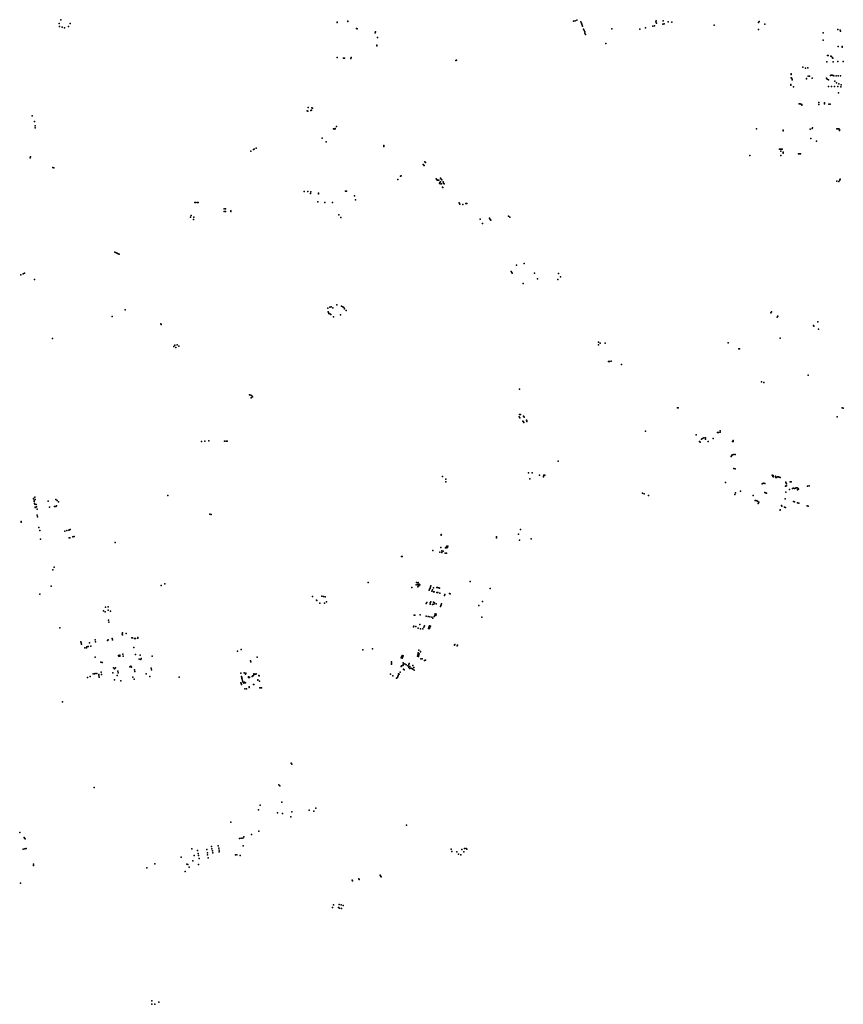
# Model space of a CAD drawing. Units: inches. Extents: x 16.477 to 16.72, y 49.126 to 49.29.
# Drawn here: x 16.628 to 16.658, y 49.172 to 49.208 of the extents above; entities that cross this region are included whole.
import ezdxf

# ---------------------------------------------------------------- set-up
doc = ezdxf.new("R2010")
doc.units = ezdxf.units.IN
doc.header["$MEASUREMENT"] = 0

msp = doc.modelspace()

# ---------------------------------------------------------------- linework, layer by layer
for p in [(16.629794, 49.207955), (16.648387, 49.207919), (16.648452, 49.207943), (16.629744, 49.207823), (16.629751, 49.207706), (16.629847, 49.207683), (16.629927, 49.207662), (16.630073, 49.207708), (16.630134, 49.207818), (16.639782, 49.207855), (16.639793, 49.207868), (16.64017, 49.207907), (16.64017, 49.207892), (16.640485, 49.207632), (16.640514, 49.207622), (16.648332, 49.207898), (16.648599, 49.207874), (16.648614, 49.207835), (16.648627, 49.207799), (16.64864, 49.207755), (16.648653, 49.207719), (16.648694, 49.207615), (16.648712, 49.207567), (16.649717, 49.207621), (16.650724, 49.207617), (16.650933, 49.207661), (16.651196, 49.207727), (16.651255, 49.207738), (16.651308, 49.207875), (16.651313, 49.207909), (16.651332, 49.207832), (16.651553, 49.207796), (16.651566, 49.207913), (16.651603, 49.207809), (16.65175, 49.207872), (16.651882, 49.207864), (16.653419, 49.207758), (16.655015, 49.207859), (16.65502, 49.207595), (16.655042, 49.207888), (16.655243, 49.207794), (16.657887, 49.207603), (16.657972, 49.207572), (16.641159, 49.207483), (16.641169, 49.207521), (16.64124, 49.207316), (16.648737, 49.207517), (16.648743, 49.20747), (16.648761, 49.207425), (16.65735, 49.207215), (16.657358, 49.207484), (16.657975, 49.207536), (16.641222, 49.20701), (16.641223, 49.207029), (16.649497, 49.207095), (16.657891, 49.206985), (16.658042, 49.206984), (16.658042, 49.206967), (16.639787, 49.206591), (16.640015, 49.206568), (16.640051, 49.206564), (16.640278, 49.206556), (16.64029, 49.206594), (16.657513, 49.206666), (16.657533, 49.206656), (16.657629, 49.206637), (16.65765, 49.206626), (16.657689, 49.206576), (16.657707, 49.206566), (16.644075, 49.206477), (16.644103, 49.206488), (16.656621, 49.206238), (16.656718, 49.2062), (16.656796, 49.206218), (16.657492, 49.20643), (16.65771, 49.206434), (16.657879, 49.206439), (16.658077, 49.206443), (16.656193, 49.205854), (16.656195, 49.205974), (16.656196, 49.205992), (16.656211, 49.205838), (16.65623, 49.205799), (16.656747, 49.205835), (16.656748, 49.205814), (16.656809, 49.205912), (16.65686, 49.205912), (16.656955, 49.205847), (16.657478, 49.205842), (16.657498, 49.205805), (16.657616, 49.205934), (16.657649, 49.205944), (16.657683, 49.205948), (16.657715, 49.205942), (16.657745, 49.205931), (16.657828, 49.205923), (16.657898, 49.205921), (16.657975, 49.20592), (16.656188, 49.205591), (16.656189, 49.205611), (16.65623, 49.20578), (16.656281, 49.205529), (16.657545, 49.20578), (16.657548, 49.20554), (16.657653, 49.205538), (16.657769, 49.205536), (16.657772, 49.205727), (16.657833, 49.205673), (16.657879, 49.205536), (16.657915, 49.205631), (16.657988, 49.205532), (16.658007, 49.2056), (16.657909, 49.205315), (16.638737, 49.204786), (16.638867, 49.204774), (16.638891, 49.204754), (16.656485, 49.204908), (16.656518, 49.204909), (16.656546, 49.204907), (16.656579, 49.204884), (16.656579, 49.20486), (16.657197, 49.204894), (16.6572, 49.204957), (16.657405, 49.20495), (16.657406, 49.204919), (16.657562, 49.204904), (16.657602, 49.204906), (16.628757, 49.204484), (16.638708, 49.20466), (16.63873, 49.204642), (16.63883, 49.204669), (16.63886, 49.20469), (16.628842, 49.204273), (16.628865, 49.204043), (16.628876, 49.204115), (16.63966, 49.204006), (16.639702, 49.204003), (16.639712, 49.204027), (16.639761, 49.204095), (16.654941, 49.20401), (16.656961, 49.204022), (16.656963, 49.204046), (16.65785, 49.204005), (16.657881, 49.204004), (16.657919, 49.204004), (16.639249, 49.203674), (16.655907, 49.203935), (16.655908, 49.203961), (16.656881, 49.203997), (16.656904, 49.203658), (16.657945, 49.203954), (16.657947, 49.20398), (16.636859, 49.203316), (16.639392, 49.203537), (16.641474, 49.203366), (16.641475, 49.203409), (16.657109, 49.203567), (16.628693, 49.202965), (16.628705, 49.202991), (16.636662, 49.203206), (16.636761, 49.203258), (16.636786, 49.203275), (16.654706, 49.203044), (16.655776, 49.203275), (16.65581, 49.203276), (16.655827, 49.203196), (16.65583, 49.203042), (16.65584, 49.203275), (16.655869, 49.203275), (16.655904, 49.203163), (16.655904, 49.203131), (16.656467, 49.203108), (16.656502, 49.203108), (16.656536, 49.203106), (16.629511, 49.202615), (16.629541, 49.202602), (16.642897, 49.202722), (16.642918, 49.202701), (16.642933, 49.202682), (16.642957, 49.202819), (16.642979, 49.202787), (16.642076, 49.202294), (16.642104, 49.202315), (16.643526, 49.202223), (16.641985, 49.202172), (16.64337, 49.202207), (16.643389, 49.202177), (16.643401, 49.202158), (16.643434, 49.20215), (16.643464, 49.202159), (16.643489, 49.202045), (16.643494, 49.202073), (16.643512, 49.202018), (16.643517, 49.202089), (16.643552, 49.202193), (16.643553, 49.202015), (16.64357, 49.20216), (16.643595, 49.201906), (16.643609, 49.201886), (16.643613, 49.20209), (16.643635, 49.20205), (16.643658, 49.202024), (16.657851, 49.202112), (16.657917, 49.202109), (16.65796, 49.20217), (16.65796, 49.202153), (16.657964, 49.202187), (16.638594, 49.201748), (16.638724, 49.201741), (16.638825, 49.201669), (16.63883, 49.201731), (16.639109, 49.201664), (16.639115, 49.201689), (16.640089, 49.201761), (16.640128, 49.201758), (16.640409, 49.201581), (16.634642, 49.201346), (16.634674, 49.201345), (16.634733, 49.201344), (16.634761, 49.201342), (16.639083, 49.201366), (16.639336, 49.201347), (16.639621, 49.201351), (16.640449, 49.201448), (16.644201, 49.201328), (16.64421, 49.201304), (16.644222, 49.201281), (16.64433, 49.201269), (16.644432, 49.20131), (16.644478, 49.201314), (16.634481, 49.20081), (16.63451, 49.200877), (16.634611, 49.200812), (16.635705, 49.201019), (16.635708, 49.201111), (16.635746, 49.201122), (16.635747, 49.201018), (16.635948, 49.201015), (16.635949, 49.201042), (16.639846, 49.200903), (16.639916, 49.200808), (16.645981, 49.200856), (16.646026, 49.200819), (16.634593, 49.200731), (16.644959, 49.200745), (16.64504, 49.200591), (16.645292, 49.200782), (16.645309, 49.200759), (16.645323, 49.200732), (16.645341, 49.200701), (16.63175, 49.199549), (16.631796, 49.199529), (16.631839, 49.19951), (16.631876, 49.199495), (16.631908, 49.199482), (16.646273, 49.199075), (16.646543, 49.199142), (16.628358, 49.198732), (16.628433, 49.198762), (16.628485, 49.198796), (16.646076, 49.198847), (16.646096, 49.198816), (16.64611, 49.198794), (16.646925, 49.198785), (16.647792, 49.19878), (16.628847, 49.198558), (16.646509, 49.198411), (16.647026, 49.198589), (16.647769, 49.198564), (16.647865, 49.19866), (16.639781, 49.197648), (16.639939, 49.197603), (16.632128, 49.197466), (16.639448, 49.197525), (16.639467, 49.197394), (16.639468, 49.197363), (16.639489, 49.197335), (16.639516, 49.197556), (16.639518, 49.197318), (16.639554, 49.197295), (16.639567, 49.197574), (16.639629, 49.197539), (16.639908, 49.197278), (16.639996, 49.197572), (16.640026, 49.197551), (16.640052, 49.197504), (16.640113, 49.197438), (16.655466, 49.197362), (16.655483, 49.197398), (16.631649, 49.197219), (16.633413, 49.196963), (16.633426, 49.19694), (16.639658, 49.197211), (16.655687, 49.197205), (16.655713, 49.197237), (16.657008, 49.196898), (16.657161, 49.197027), (16.657012, 49.196869), (16.657189, 49.19676), (16.629502, 49.196434), (16.63392, 49.196191), (16.634006, 49.196196), (16.649229, 49.196294), (16.649239, 49.196194), (16.649299, 49.196255), (16.649469, 49.196257), (16.653916, 49.196271), (16.6558, 49.196446), (16.633888, 49.196133), (16.63395, 49.196108), (16.634062, 49.196153), (16.654307, 49.196056), (16.654331, 49.196059), (16.649596, 49.195599), (16.649625, 49.195599), (16.64969, 49.195605), (16.650059, 49.195487), (16.655123, 49.194867), (16.655214, 49.194836), (16.656817, 49.195099), (16.636614, 49.194393), (16.646378, 49.194598), (16.636663, 49.194376), (16.636678, 49.194277), (16.636707, 49.194354), (16.636721, 49.194317), (16.646375, 49.19368), (16.64641, 49.193686), (16.652088, 49.193917), (16.652111, 49.193922), (16.658047, 49.193925), (16.658082, 49.193913), (16.646368, 49.193599), (16.646395, 49.193562), (16.646494, 49.193435), (16.646518, 49.193414), (16.646522, 49.193626), (16.646534, 49.193603), (16.646534, 49.193388), (16.646551, 49.193585), (16.646631, 49.19347), (16.646639, 49.19345), (16.646642, 49.193429), (16.657861, 49.193599), (16.650933, 49.193072), (16.653535, 49.19303), (16.653577, 49.193025), (16.65363, 49.193084), (16.653631, 49.193037), (16.63488, 49.192707), (16.635001, 49.19272), (16.635154, 49.192728), (16.635716, 49.192722), (16.635774, 49.19272), (16.63581, 49.192719), (16.652759, 49.192948), (16.652884, 49.192705), (16.652909, 49.192685), (16.652958, 49.192793), (16.652988, 49.192808), (16.65304, 49.19284), (16.6531, 49.19279), (16.653104, 49.192832), (16.653203, 49.192707), (16.653375, 49.192817), (16.654073, 49.192702), (16.654105, 49.192738), (16.654107, 49.192709), (16.647777, 49.191989), (16.654026, 49.192165), (16.654043, 49.192186), (16.654054, 49.192206), (16.654083, 49.192223), (16.65413, 49.192235), (16.654179, 49.192239), (16.646698, 49.191572), (16.646838, 49.191575), (16.654124, 49.19173), (16.654171, 49.191715), (16.64359, 49.191441), (16.643715, 49.191341), (16.643716, 49.191246), (16.646749, 49.19136), (16.647102, 49.191486), (16.647246, 49.191448), (16.647246, 49.191425), (16.647258, 49.191486), (16.647292, 49.191487), (16.653826, 49.191225), (16.655172, 49.19119), (16.655214, 49.191192), (16.655506, 49.191484), (16.655532, 49.191438), (16.655548, 49.191479), (16.655562, 49.191428), (16.655628, 49.191451), (16.655645, 49.191407), (16.655666, 49.1914), (16.655707, 49.191429), (16.655738, 49.191421), (16.655764, 49.191411), (16.6558, 49.191399), (16.656001, 49.191237), (16.656007, 49.191219), (16.656012, 49.191192), (16.656161, 49.19124), (16.656176, 49.19125), (16.6562, 49.19125), (16.650821, 49.190832), (16.654183, 49.190844), (16.654372, 49.190909), (16.655148, 49.191174), (16.655242, 49.19118), (16.655243, 49.190856), (16.65527, 49.190848), (16.655304, 49.19084), (16.655991, 49.191093), (16.656002, 49.190874), (16.656016, 49.191102), (16.65603, 49.191174), (16.656031, 49.191102), (16.656135, 49.190974), (16.656245, 49.191002), (16.656281, 49.191016), (16.656315, 49.19101), (16.65635, 49.191018), (16.656376, 49.191027), (16.656418, 49.191033), (16.656421, 49.19096), (16.656438, 49.190968), (16.656452, 49.191007), (16.656458, 49.190982), (16.656792, 49.191094), (16.656849, 49.191106), (16.628816, 49.190648), (16.628816, 49.190637), (16.628835, 49.190556), (16.628837, 49.190531), (16.628863, 49.190689), (16.628871, 49.19061), (16.629337, 49.190552), (16.629619, 49.19061), (16.629668, 49.190571), (16.62972, 49.190526), (16.633664, 49.190751), (16.650887, 49.190806), (16.651041, 49.190755), (16.654165, 49.190788), (16.654825, 49.190757), (16.654897, 49.190575), (16.654925, 49.190574), (16.654953, 49.190561), (16.654979, 49.190551), (16.655016, 49.190484), (16.655025, 49.190507), (16.655983, 49.190627), (16.656282, 49.190532), (16.656319, 49.190526), (16.656429, 49.19049), (16.656472, 49.190477), (16.628842, 49.190465), (16.628863, 49.190433), (16.628874, 49.190333), (16.628876, 49.190315), (16.628901, 49.19043), (16.628921, 49.190339), (16.62894, 49.190256), (16.629387, 49.190328), (16.629571, 49.190353), (16.629612, 49.190358), (16.629647, 49.190372), (16.655005, 49.19046), (16.655796, 49.190238), (16.655801, 49.190216), (16.655851, 49.190389), (16.655857, 49.190371), (16.655957, 49.190328), (16.655995, 49.190315), (16.656781, 49.190378), (16.656808, 49.190365), (16.628359, 49.189809), (16.628363, 49.189783), (16.628944, 49.190045), (16.628959, 49.18998), (16.635185, 49.190073), (16.635233, 49.190061), (16.629009, 49.1896), (16.629039, 49.189482), (16.629949, 49.189459), (16.630011, 49.189481), (16.630082, 49.189502), (16.630113, 49.189514), (16.63014, 49.189528), (16.646413, 49.189525), (16.629062, 49.189175), (16.6301, 49.189219), (16.630124, 49.189227), (16.630227, 49.189256), (16.630277, 49.189273), (16.631763, 49.189054), (16.643544, 49.189315), (16.643549, 49.189341), (16.645543, 49.189227), (16.645544, 49.189255), (16.646344, 49.189348), (16.646379, 49.189141), (16.646804, 49.189179), (16.64324, 49.188762), (16.643502, 49.188707), (16.643531, 49.188871), (16.643565, 49.188696), (16.643567, 49.188756), (16.64362, 49.188743), (16.643706, 49.188856), (16.643721, 49.188887), (16.643746, 49.188917), (16.643751, 49.18886), (16.643778, 49.188886), (16.643782, 49.188923), (16.642116, 49.18855), (16.642142, 49.188544), (16.643686, 49.188672), (16.643735, 49.188664), (16.629504, 49.188068), (16.629563, 49.188158), (16.64459, 49.187645), (16.629444, 49.187477), (16.633425, 49.187493), (16.633557, 49.187556), (16.640908, 49.187605), (16.642485, 49.187426), (16.642647, 49.187523), (16.642658, 49.187612), (16.642688, 49.187526), (16.642703, 49.187528), (16.642703, 49.187448), (16.642704, 49.187543), (16.642713, 49.187604), (16.642742, 49.187484), (16.642753, 49.18755), (16.64277, 49.187525), (16.643114, 49.187332), (16.64313, 49.187365), (16.643146, 49.187403), (16.643164, 49.187445), (16.643178, 49.187482), (16.643209, 49.187294), (16.64323, 49.187339), (16.643269, 49.187419), (16.643386, 49.187424), (16.643418, 49.187424), (16.643463, 49.187413), (16.643484, 49.187407), (16.645321, 49.187384), (16.629043, 49.187183), (16.638896, 49.187095), (16.639041, 49.186966), (16.639048, 49.18695), (16.639237, 49.187107), (16.639296, 49.187099), (16.63935, 49.187083), (16.643264, 49.187269), (16.643289, 49.187265), (16.64339, 49.187246), (16.643429, 49.187241), (16.643494, 49.187223), (16.643665, 49.187131), (16.643683, 49.187171), (16.643848, 49.187203), (16.643875, 49.187197), (16.645035, 49.186923), (16.63134, 49.186584), (16.631412, 49.186709), (16.631505, 49.186602), (16.631506, 49.186731), (16.631594, 49.186574), (16.639156, 49.186861), (16.639326, 49.186864), (16.639404, 49.186907), (16.643007, 49.186847), (16.643025, 49.186883), (16.643154, 49.186871), (16.643154, 49.186827), (16.643173, 49.186906), (16.643229, 49.186805), (16.643266, 49.186897), (16.643285, 49.186822), (16.643304, 49.186873), (16.643361, 49.186839), (16.643522, 49.186741), (16.643533, 49.186778), (16.643547, 49.186804), (16.643559, 49.186829), (16.64491, 49.186779), (16.631405, 49.18655), (16.631527, 49.186243), (16.642575, 49.186419), (16.64259, 49.186425), (16.642792, 49.186435), (16.643, 49.186388), (16.643078, 49.186378), (16.643138, 49.186365), (16.643208, 49.186352), (16.64325, 49.18632), (16.64329, 49.186382), (16.643312, 49.186422), (16.643334, 49.18647), (16.643352, 49.186414), (16.643369, 49.186462), (16.645012, 49.186356), (16.629766, 49.18597), (16.631538, 49.18617), (16.642546, 49.185999), (16.642562, 49.186028), (16.642636, 49.186016), (16.642716, 49.185949), (16.642771, 49.186082), (16.642802, 49.185931), (16.642884, 49.185934), (16.642915, 49.18599), (16.642945, 49.186036), (16.643083, 49.185947), (16.643106, 49.185988), (16.643122, 49.18594), (16.643124, 49.186036), (16.643142, 49.185983), (16.643159, 49.186029), (16.631044, 49.185532), (16.631488, 49.185505), (16.631507, 49.185532), (16.631652, 49.185582), (16.631663, 49.185531), (16.63202, 49.185736), (16.632025, 49.185781), (16.632025, 49.185711), (16.632157, 49.185765), (16.632366, 49.185604), (16.632393, 49.185608), (16.63246, 49.185581), (16.632502, 49.185584), (16.632576, 49.185621), (16.632576, 49.185598), (16.630525, 49.185462), (16.630532, 49.185422), (16.63054, 49.185381), (16.630661, 49.185242), (16.630732, 49.185246), (16.630734, 49.185284), (16.630784, 49.185287), (16.630838, 49.185419), (16.630881, 49.18531), (16.631055, 49.185463), (16.632441, 49.185251), (16.636313, 49.185178), (16.640711, 49.185173), (16.641065, 49.185211), (16.642745, 49.185161), (16.644027, 49.18535), (16.644033, 49.185336), (16.644046, 49.185362), (16.644119, 49.185317), (16.644132, 49.185345), (16.631036, 49.184902), (16.631882, 49.184971), (16.631893, 49.18494), (16.63193, 49.184973), (16.631936, 49.184948), (16.632044, 49.185015), (16.632056, 49.184938), (16.632496, 49.185003), (16.632625, 49.184839), (16.632664, 49.184984), (16.632688, 49.184825), (16.632697, 49.184863), (16.633094, 49.184942), (16.636184, 49.185121), (16.63689, 49.184911), (16.6421, 49.184878), (16.642118, 49.184922), (16.642134, 49.184965), (16.642139, 49.184871), (16.642156, 49.184916), (16.642171, 49.18496), (16.642689, 49.184942), (16.642703, 49.184987), (16.642711, 49.185057), (16.642716, 49.185032), (16.642727, 49.184936), (16.642738, 49.184981), (16.642749, 49.185026), (16.642795, 49.185097), (16.642797, 49.185113), (16.642812, 49.184851), (16.642857, 49.184845), (16.642943, 49.184789), (16.642976, 49.184799), (16.631249, 49.184728), (16.631297, 49.184719), (16.631702, 49.184516), (16.631734, 49.184482), (16.63177, 49.184525), (16.63229, 49.184556), (16.632333, 49.184579), (16.632354, 49.184547), (16.63246, 49.184451), (16.633067, 49.184513), (16.63308, 49.184445), (16.63666, 49.184775), (16.636667, 49.184738), (16.641748, 49.184695), (16.641748, 49.184648), (16.641752, 49.184735), (16.642101, 49.18457), (16.642111, 49.18459), (16.642161, 49.184601), (16.642164, 49.184623), (16.642176, 49.184615), (16.642178, 49.184707), (16.642184, 49.184474), (16.642185, 49.184654), (16.64221, 49.184446), (16.642236, 49.184661), (16.642287, 49.184633), (16.642341, 49.184598), (16.642374, 49.184639), (16.642377, 49.184532), (16.642384, 49.184568), (16.642392, 49.184681), (16.642415, 49.184566), (16.642415, 49.184495), (16.642448, 49.184505), (16.64248, 49.184496), (16.642505, 49.184481), (16.642519, 49.184472), (16.642524, 49.184604), (16.642553, 49.184533), (16.642566, 49.184435), (16.630762, 49.184169), (16.630856, 49.184205), (16.630964, 49.184301), (16.631013, 49.184306), (16.631045, 49.184311), (16.631103, 49.184315), (16.63117, 49.184275), (16.631174, 49.184232), (16.631179, 49.184185), (16.631253, 49.184362), (16.631268, 49.184282), (16.631673, 49.184339), (16.631741, 49.184087), (16.63183, 49.184239), (16.631862, 49.184405), (16.631862, 49.184405), (16.631874, 49.184335), (16.632406, 49.184178), (16.632449, 49.184111), (16.632471, 49.184382), (16.632879, 49.184302), (16.633019, 49.184212), (16.63407, 49.184184), (16.636303, 49.184328), (16.63633, 49.184192), (16.636331, 49.184203), (16.636337, 49.184168), (16.636346, 49.18414), (16.63635, 49.184115), (16.636425, 49.184341), (16.636468, 49.184286), (16.636474, 49.184301), (16.636482, 49.184318), (16.63649, 49.18433), (16.636579, 49.184172), (16.63658, 49.184191), (16.636618, 49.184167), (16.636621, 49.184186), (16.636718, 49.184205), (16.636744, 49.184227), (16.636767, 49.184247), (16.636769, 49.184275), (16.636778, 49.184298), (16.63682, 49.184297), (16.63685, 49.184296), (16.63686, 49.184302), (16.636914, 49.184083), (16.636917, 49.184073), (16.63696, 49.18424), (16.636962, 49.184232), (16.641712, 49.184292), (16.641795, 49.184226), (16.641933, 49.184152), (16.641965, 49.184176), (16.641981, 49.184202), (16.641994, 49.184244), (16.642006, 49.184305), (16.642025, 49.184296), (16.642063, 49.18436), (16.631966, 49.184056), (16.636306, 49.183984), (16.636312, 49.183969), (16.636329, 49.183914), (16.636368, 49.18405), (16.636378, 49.184026), (16.636391, 49.183989), (16.636419, 49.183969), (16.63644, 49.184003), (16.636454, 49.183988), (16.636454, 49.183762), (16.63647, 49.183975), (16.636511, 49.183764), (16.636605, 49.183812), (16.636607, 49.183832), (16.63676, 49.18392), (16.636778, 49.183914), (16.636982, 49.184039), (16.636997, 49.183798), (16.637024, 49.183797), (16.637049, 49.183796), (16.629858, 49.183291), (16.638129, 49.18107), (16.638145, 49.181042), (16.631006, 49.180188), (16.637683, 49.180295), (16.637714, 49.180259), (16.636998, 49.179552), (16.637785, 49.17966), (16.639018, 49.17945), (16.636949, 49.179385), (16.637631, 49.179275), (16.637817, 49.179259), (16.638118, 49.179137), (16.638147, 49.179312), (16.638779, 49.179377), (16.638938, 49.179341), (16.635947, 49.17894), (16.642293, 49.178828), (16.628312, 49.178563), (16.628473, 49.17838), (16.63641, 49.178405), (16.636695, 49.178489), (16.636954, 49.178614), (16.628485, 49.17836), (16.628507, 49.178335), (16.635249, 49.178065), (16.63549, 49.178089), (16.636253, 49.178348), (16.636314, 49.178357), (16.636372, 49.178365), (16.636389, 49.178083), (16.628442, 49.17796), (16.628498, 49.177973), (16.628541, 49.177988), (16.634154, 49.17767), (16.634537, 49.177977), (16.634617, 49.177734), (16.634743, 49.177919), (16.634766, 49.177805), (16.634771, 49.177731), (16.635071, 49.177948), (16.635095, 49.177833), (16.635104, 49.177758), (16.635261, 49.177979), (16.63528, 49.177906), (16.635289, 49.177832), (16.635506, 49.178002), (16.635517, 49.177934), (16.635522, 49.177864), (16.636118, 49.177761), (16.63616, 49.177756), (16.636284, 49.177734), (16.643908, 49.177961), (16.643937, 49.177877), (16.644113, 49.177864), (16.644174, 49.177781), (16.644257, 49.177758), (16.644289, 49.177948), (16.644362, 49.17787), (16.644388, 49.177991), (16.644446, 49.177984), (16.644479, 49.177964), (16.628806, 49.177425), (16.628811, 49.177374), (16.633199, 49.177434), (16.634353, 49.177419), (16.634394, 49.177412), (16.634434, 49.177319), (16.634571, 49.177547), (16.634775, 49.177409), (16.634797, 49.177621), (16.635124, 49.17765), (16.632905, 49.177288), (16.634297, 49.17716), (16.64134, 49.177024), (16.641358, 49.176997), (16.641369, 49.176977), (16.641379, 49.176958), (16.628346, 49.176739), (16.640327, 49.176844), (16.640341, 49.176815), (16.64057, 49.176889), (16.640577, 49.176871), (16.639658, 49.175954), (16.639864, 49.175969), (16.639926, 49.175952), (16.639998, 49.175933), (16.639614, 49.175852), (16.639831, 49.175852), (16.639875, 49.175835), (16.639945, 49.175823), (16.633085, 49.172478), (16.633087, 49.172359), (16.6332, 49.172355), (16.633344, 49.172428)]:
    msp.add_point(p)

doc.saveas('drawing.dxf')
